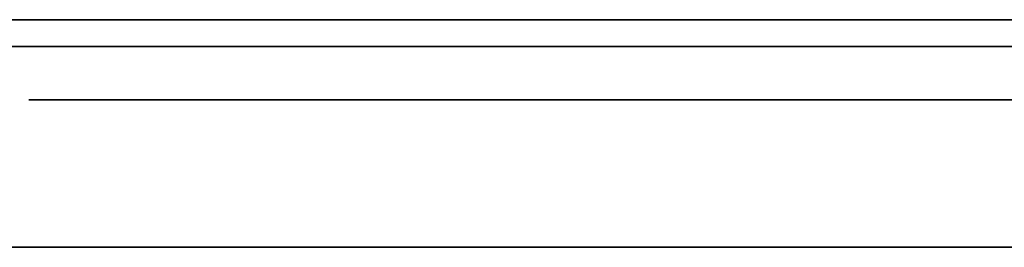
# Model space of a CAD drawing. Units: millimetres. Extents: x -16.7 to 36, y -9.2 to -8.8.
# Drawn here: x -0.4 to -0.3, y -9 to -9 of the extents above; entities that cross this region are included whole.
import ezdxf

# ---------------------------------------------------------------- set-up
doc = ezdxf.new("R2010")
doc.units = ezdxf.units.MM
doc.header["$MEASUREMENT"] = 0
doc.layers.add('Default', color=7, linetype='Continuous', true_color=0x000000)
doc.layers.add('Layer 01', color=7, linetype='Continuous', true_color=0xc80000)

msp = doc.modelspace()

# ---------------------------------------------------------------- linework, layer by layer
at = {"layer": 'Default'}
for p, q in [((-0.27, -8.96799, 15.26325), (-1.07, -8.96799, 15.26325)), ((-1.07, -8.96799, 15.56325), (-0.27, -8.96799, 15.56325)), ((-0.27, -8.96799, 13.86325), (-1.07, -8.96799, 13.86325)), ((-1.07, -8.96799, 14.16325), (-0.27, -8.96799, 14.16325)), ((-0.27, -8.96799, 12.46325), (-1.07, -8.96799, 12.46325)), ((-1.07, -8.96799, 12.76325), (-0.27, -8.96799, 12.76325)), ((-0.27, -8.96799, 11.06325), (-1.07, -8.96799, 11.06325)), ((-1.07, -8.96799, 11.36325), (-0.27, -8.96799, 11.36325)), ((-0.27, -8.96799, 9.66325), (-1.07, -8.96799, 9.66325)), ((-1.07, -8.96799, 9.96325), (-0.27, -8.96799, 9.96325)), ((-0.27, -8.96799, 6.86325), (-1.07, -8.96799, 6.86325)), ((-1.07, -8.96799, 7.16325), (-0.27, -8.96799, 7.16325)), ((-0.27, -8.96799, 5.46325), (-1.07, -8.96799, 5.46325)), ((-1.07, -8.96799, 5.76325), (-0.27, -8.96799, 5.76325)), ((-0.27, -8.96799, 4.06325), (-1.07, -8.96799, 4.06325)), ((-1.07, -8.96799, 4.36325), (-0.27, -8.96799, 4.36325)), ((-0.27, -8.96799, 2.66325), (-1.07, -8.96799, 2.66325)), ((-1.07, -8.96799, 2.96325), (-0.27, -8.96799, 2.96325)), ((-0.27, -8.96799, 1.26325), (-1.07, -8.96799, 1.26325)), ((-1.07, -8.96799, 1.56325), (-0.27, -8.96799, 1.56325)), ((-0.40698, -8.96799, 0.85954), (-0.41025, -8.96799, 0.85857)), ((-0.41025, -8.96799, 0.56794), (-0.40698, -8.96799, 0.56696)), ((-0.40698, -8.96799, 15.96696), (-0.41025, -8.96799, 15.96794)), ((-0.41025, -8.96799, 16.25857), (-0.40698, -8.96799, 16.25954)), ((-0.40698, -8.96799, 14.56696), (-0.41025, -8.96799, 14.56794)), ((-0.41025, -8.96799, 14.85857), (-0.40698, -8.96799, 14.85954)), ((-0.40698, -8.96799, 13.16696), (-0.41025, -8.96799, 13.16794)), ((-0.41025, -8.96799, 13.45857), (-0.40698, -8.96799, 13.45954)), ((-0.40698, -8.96799, 11.76696), (-0.41025, -8.96799, 11.76794)), ((-0.41025, -8.96799, 12.05857), (-0.40698, -8.96799, 12.05954)), ((-0.40698, -8.96799, 10.36696), (-0.41025, -8.96799, 10.36794)), ((-0.41025, -8.96799, 10.65857), (-0.40698, -8.96799, 10.65954)), ((-0.40698, -8.96799, 6.16696), (-0.41025, -8.96799, 6.16794)), ((-0.41025, -8.96799, 6.45857), (-0.40698, -8.96799, 6.45954)), ((-0.40698, -8.96799, 4.76696), (-0.41025, -8.96799, 4.76794)), ((-0.41025, -8.96799, 5.05857), (-0.40698, -8.96799, 5.05954)), ((-0.40698, -8.96799, 3.36696), (-0.41025, -8.96799, 3.36794)), ((-0.41025, -8.96799, 3.65857), (-0.40698, -8.96799, 3.65954)), ((-0.40698, -8.96799, 1.96696), (-0.41025, -8.96799, 1.96794)), ((-0.41025, -8.96799, 2.25857), (-0.40698, -8.96799, 2.25954)), ((-0.40368, -8.96799, 0.86041), (-0.40698, -8.96799, 0.85954)), ((-0.40698, -8.96799, 0.56696), (-0.40368, -8.96799, 0.5661)), ((-0.40368, -8.96799, 15.9661), (-0.40698, -8.96799, 15.96696)), ((-0.40698, -8.96799, 16.25954), (-0.40368, -8.96799, 16.26041)), ((-0.40368, -8.96799, 14.5661), (-0.40698, -8.96799, 14.56696)), ((-0.40698, -8.96799, 14.85954), (-0.40368, -8.96799, 14.86041)), ((-0.40368, -8.96799, 13.1661), (-0.40698, -8.96799, 13.16696)), ((-0.40698, -8.96799, 13.45954), (-0.40368, -8.96799, 13.46041)), ((-0.40368, -8.96799, 11.7661), (-0.40698, -8.96799, 11.76696)), ((-0.40698, -8.96799, 12.05954), (-0.40368, -8.96799, 12.06041)), ((-0.40368, -8.96799, 10.3661), (-0.40698, -8.96799, 10.36696)), ((-0.40698, -8.96799, 10.65954), (-0.40368, -8.96799, 10.66041)), ((-0.40368, -8.96799, 6.1661), (-0.40698, -8.96799, 6.16696)), ((-0.40698, -8.96799, 6.45954), (-0.40368, -8.96799, 6.46041)), ((-0.40368, -8.96799, 4.7661), (-0.40698, -8.96799, 4.76696)), ((-0.40698, -8.96799, 5.05954), (-0.40368, -8.96799, 5.06041)), ((-0.40368, -8.96799, 3.3661), (-0.40698, -8.96799, 3.36696)), ((-0.40698, -8.96799, 3.65954), (-0.40368, -8.96799, 3.66041)), ((-0.40368, -8.96799, 1.9661), (-0.40698, -8.96799, 1.96696)), ((-0.40698, -8.96799, 2.25954), (-0.40368, -8.96799, 2.26041)), ((-0.40035, -8.96799, 0.86116), (-0.40368, -8.96799, 0.86041)), ((-0.40368, -8.96799, 0.5661), (-0.40035, -8.96799, 0.56534)), ((-0.40035, -8.96799, 15.96534), (-0.40368, -8.96799, 15.9661)), ((-0.40368, -8.96799, 16.26041), (-0.40035, -8.96799, 16.26116)), ((-0.40035, -8.96799, 14.56534), (-0.40368, -8.96799, 14.5661)), ((-0.40368, -8.96799, 14.86041), (-0.40035, -8.96799, 14.86116)), ((-0.40035, -8.96799, 13.16534), (-0.40368, -8.96799, 13.1661)), ((-0.40368, -8.96799, 13.46041), (-0.40035, -8.96799, 13.46116)), ((-0.40035, -8.96799, 11.76534), (-0.40368, -8.96799, 11.7661)), ((-0.40368, -8.96799, 12.06041), (-0.40035, -8.96799, 12.06116)), ((-0.40035, -8.96799, 10.36534), (-0.40368, -8.96799, 10.3661)), ((-0.40368, -8.96799, 10.66041), (-0.40035, -8.96799, 10.66116)), ((-0.40035, -8.96799, 6.16534), (-0.40368, -8.96799, 6.1661)), ((-0.40368, -8.96799, 6.46041), (-0.40035, -8.96799, 6.46116)), ((-0.40035, -8.96799, 4.76534), (-0.40368, -8.96799, 4.7661)), ((-0.40368, -8.96799, 5.06041), (-0.40035, -8.96799, 5.06116)), ((-0.40035, -8.96799, 3.36534), (-0.40368, -8.96799, 3.3661)), ((-0.40368, -8.96799, 3.66041), (-0.40035, -8.96799, 3.66116)), ((-0.40035, -8.96799, 1.96534), (-0.40368, -8.96799, 1.9661)), ((-0.40368, -8.96799, 2.26041), (-0.40035, -8.96799, 2.26116)), ((-0.39699, -8.96799, 0.8618), (-0.40035, -8.96799, 0.86116)), ((-0.40035, -8.96799, 0.56534), (-0.39699, -8.96799, 0.56471)), ((-0.39699, -8.96799, 15.96471), (-0.40035, -8.96799, 15.96534)), ((-0.40035, -8.96799, 16.26116), (-0.39699, -8.96799, 16.2618)), ((-0.39699, -8.96799, 14.56471), (-0.40035, -8.96799, 14.56534)), ((-0.40035, -8.96799, 14.86116), (-0.39699, -8.96799, 14.8618)), ((-0.39699, -8.96799, 13.16471), (-0.40035, -8.96799, 13.16534)), ((-0.40035, -8.96799, 13.46116), (-0.39699, -8.96799, 13.4618)), ((-0.39699, -8.96799, 11.76471), (-0.40035, -8.96799, 11.76534)), ((-0.40035, -8.96799, 12.06116), (-0.39699, -8.96799, 12.0618)), ((-0.39699, -8.96799, 10.36471), (-0.40035, -8.96799, 10.36534)), ((-0.40035, -8.96799, 10.66116), (-0.39699, -8.96799, 10.6618)), ((-0.39699, -8.96799, 6.16471), (-0.40035, -8.96799, 6.16534)), ((-0.40035, -8.96799, 6.46116), (-0.39699, -8.96799, 6.4618)), ((-0.39699, -8.96799, 4.76471), (-0.40035, -8.96799, 4.76534)), ((-0.40035, -8.96799, 5.06116), (-0.39699, -8.96799, 5.0618)), ((-0.39699, -8.96799, 3.36471), (-0.40035, -8.96799, 3.36534)), ((-0.40035, -8.96799, 3.66116), (-0.39699, -8.96799, 3.6618)), ((-0.39699, -8.96799, 1.96471), (-0.40035, -8.96799, 1.96534)), ((-0.40035, -8.96799, 2.26116), (-0.39699, -8.96799, 2.2618)), ((-0.39362, -8.96799, 0.86232), (-0.39699, -8.96799, 0.8618)), ((-0.39699, -8.96799, 0.56471), (-0.39362, -8.96799, 0.56418)), ((-0.39362, -8.96799, 15.96418), (-0.39699, -8.96799, 15.96471)), ((-0.39699, -8.96799, 16.2618), (-0.39362, -8.96799, 16.26232)), ((-0.39362, -8.96799, 14.56418), (-0.39699, -8.96799, 14.56471)), ((-0.39699, -8.96799, 14.8618), (-0.39362, -8.96799, 14.86232)), ((-0.39362, -8.96799, 13.16418), (-0.39699, -8.96799, 13.16471)), ((-0.39699, -8.96799, 13.4618), (-0.39362, -8.96799, 13.46232)), ((-0.39362, -8.96799, 11.76418), (-0.39699, -8.96799, 11.76471)), ((-0.39699, -8.96799, 12.0618), (-0.39362, -8.96799, 12.06232)), ((-0.39362, -8.96799, 10.36418), (-0.39699, -8.96799, 10.36471)), ((-0.39699, -8.96799, 10.6618), (-0.39362, -8.96799, 10.66232)), ((-0.39362, -8.96799, 6.16418), (-0.39699, -8.96799, 6.16471)), ((-0.39699, -8.96799, 6.4618), (-0.39362, -8.96799, 6.46232)), ((-0.39362, -8.96799, 4.76418), (-0.39699, -8.96799, 4.76471)), ((-0.39699, -8.96799, 5.0618), (-0.39362, -8.96799, 5.06232)), ((-0.39362, -8.96799, 3.36418), (-0.39699, -8.96799, 3.36471)), ((-0.39699, -8.96799, 3.6618), (-0.39362, -8.96799, 3.66232)), ((-0.39362, -8.96799, 1.96418), (-0.39699, -8.96799, 1.96471)), ((-0.39699, -8.96799, 2.2618), (-0.39362, -8.96799, 2.26232)), ((-0.39023, -8.96799, 0.86273), (-0.39362, -8.96799, 0.86232)), ((-0.39362, -8.96799, 0.56418), (-0.39023, -8.96799, 0.56378)), ((-0.39023, -8.96799, 15.96378), (-0.39362, -8.96799, 15.96418)), ((-0.39362, -8.96799, 16.26232), (-0.39023, -8.96799, 16.26273)), ((-0.39023, -8.96799, 14.56378), (-0.39362, -8.96799, 14.56418)), ((-0.39362, -8.96799, 14.86232), (-0.39023, -8.96799, 14.86273)), ((-0.39023, -8.96799, 13.16378), (-0.39362, -8.96799, 13.16418)), ((-0.39362, -8.96799, 13.46232), (-0.39023, -8.96799, 13.46273)), ((-0.39023, -8.96799, 11.76378), (-0.39362, -8.96799, 11.76418)), ((-0.39362, -8.96799, 12.06232), (-0.39023, -8.96799, 12.06273)), ((-0.39023, -8.96799, 10.36378), (-0.39362, -8.96799, 10.36418)), ((-0.39362, -8.96799, 10.66232), (-0.39023, -8.96799, 10.66273)), ((-0.39023, -8.96799, 6.16378), (-0.39362, -8.96799, 6.16418)), ((-0.39362, -8.96799, 6.46232), (-0.39023, -8.96799, 6.46273)), ((-0.39023, -8.96799, 4.76378), (-0.39362, -8.96799, 4.76418)), ((-0.39362, -8.96799, 5.06232), (-0.39023, -8.96799, 5.06273)), ((-0.39023, -8.96799, 3.36378), (-0.39362, -8.96799, 3.36418)), ((-0.39362, -8.96799, 3.66232), (-0.39023, -8.96799, 3.66273)), ((-0.39023, -8.96799, 1.96378), (-0.39362, -8.96799, 1.96418)), ((-0.39362, -8.96799, 2.26232), (-0.39023, -8.96799, 2.26273)), ((-0.38682, -8.96799, 0.86302), (-0.39023, -8.96799, 0.86273)), ((-0.39023, -8.96799, 0.56378), (-0.38682, -8.96799, 0.56349)), ((-0.38682, -8.96799, 15.96349), (-0.39023, -8.96799, 15.96378)), ((-0.39023, -8.96799, 16.26273), (-0.38682, -8.96799, 16.26302)), ((-0.38682, -8.96799, 14.56349), (-0.39023, -8.96799, 14.56378)), ((-0.39023, -8.96799, 14.86273), (-0.38682, -8.96799, 14.86302)), ((-0.38682, -8.96799, 13.16349), (-0.39023, -8.96799, 13.16378)), ((-0.39023, -8.96799, 13.46273), (-0.38682, -8.96799, 13.46302)), ((-0.38682, -8.96799, 11.76349), (-0.39023, -8.96799, 11.76378)), ((-0.39023, -8.96799, 12.06273), (-0.38682, -8.96799, 12.06302)), ((-0.38682, -8.96799, 10.36349), (-0.39023, -8.96799, 10.36378)), ((-0.39023, -8.96799, 10.66273), (-0.38682, -8.96799, 10.66302)), ((-0.38682, -8.96799, 6.16349), (-0.39023, -8.96799, 6.16378)), ((-0.39023, -8.96799, 6.46273), (-0.38682, -8.96799, 6.46302)), ((-0.38682, -8.96799, 4.76349), (-0.39023, -8.96799, 4.76378)), ((-0.39023, -8.96799, 5.06273), (-0.38682, -8.96799, 5.06302)), ((-0.38682, -8.96799, 3.36349), (-0.39023, -8.96799, 3.36378)), ((-0.39023, -8.96799, 3.66273), (-0.38682, -8.96799, 3.66302)), ((-0.38682, -8.96799, 1.96349), (-0.39023, -8.96799, 1.96378)), ((-0.39023, -8.96799, 2.26273), (-0.38682, -8.96799, 2.26302)), ((-0.38341, -8.96799, 0.86319), (-0.38682, -8.96799, 0.86302)), ((-0.38682, -8.96799, 0.56349), (-0.38341, -8.96799, 0.56331)), ((-0.38341, -8.96799, 15.96331), (-0.38682, -8.96799, 15.96349)), ((-0.38682, -8.96799, 16.26302), (-0.38341, -8.96799, 16.26319)), ((-0.38341, -8.96799, 14.56331), (-0.38682, -8.96799, 14.56349)), ((-0.38682, -8.96799, 14.86302), (-0.38341, -8.96799, 14.86319)), ((-0.38341, -8.96799, 13.16331), (-0.38682, -8.96799, 13.16349)), ((-0.38682, -8.96799, 13.46302), (-0.38341, -8.96799, 13.46319)), ((-0.38341, -8.96799, 11.76331), (-0.38682, -8.96799, 11.76349)), ((-0.38682, -8.96799, 12.06302), (-0.38341, -8.96799, 12.06319)), ((-0.38341, -8.96799, 10.36331), (-0.38682, -8.96799, 10.36349)), ((-0.38682, -8.96799, 10.66302), (-0.38341, -8.96799, 10.66319)), ((-0.38341, -8.96799, 6.16331), (-0.38682, -8.96799, 6.16349)), ((-0.38682, -8.96799, 6.46302), (-0.38341, -8.96799, 6.46319)), ((-0.38341, -8.96799, 4.76331), (-0.38682, -8.96799, 4.76349)), ((-0.38682, -8.96799, 5.06302), (-0.38341, -8.96799, 5.06319)), ((-0.38341, -8.96799, 3.36331), (-0.38682, -8.96799, 3.36349)), ((-0.38682, -8.96799, 3.66302), (-0.38341, -8.96799, 3.66319)), ((-0.38341, -8.96799, 1.96331), (-0.38682, -8.96799, 1.96349)), ((-0.38682, -8.96799, 2.26302), (-0.38341, -8.96799, 2.26319)), ((-0.38, -8.96799, 0.86325), (-0.38341, -8.96799, 0.86319)), ((-0.38341, -8.96799, 0.56331), (-0.38, -8.96799, 0.56325)), ((-0.38, -8.96799, 15.96325), (-0.38341, -8.96799, 15.96331)), ((-0.38341, -8.96799, 16.26319), (-0.38, -8.96799, 16.26325)), ((-0.38, -8.96799, 14.56325), (-0.38341, -8.96799, 14.56331)), ((-0.38341, -8.96799, 14.86319), (-0.38, -8.96799, 14.86325)), ((-0.38, -8.96799, 13.16325), (-0.38341, -8.96799, 13.16331)), ((-0.38341, -8.96799, 13.46319), (-0.38, -8.96799, 13.46325)), ((-0.38, -8.96799, 11.76325), (-0.38341, -8.96799, 11.76331)), ((-0.38341, -8.96799, 12.06319), (-0.38, -8.96799, 12.06325)), ((-0.38, -8.96799, 10.36325), (-0.38341, -8.96799, 10.36331)), ((-0.38341, -8.96799, 10.66319), (-0.38, -8.96799, 10.66325)), ((-0.38, -8.96799, 6.16325), (-0.38341, -8.96799, 6.16331)), ((-0.38341, -8.96799, 6.46319), (-0.38, -8.96799, 6.46325)), ((-0.38, -8.96799, 4.76325), (-0.38341, -8.96799, 4.76331)), ((-0.38341, -8.96799, 5.06319), (-0.38, -8.96799, 5.06325)), ((-0.38, -8.96799, 3.36325), (-0.38341, -8.96799, 3.36331)), ((-0.38341, -8.96799, 3.66319), (-0.38, -8.96799, 3.66325)), ((-0.38, -8.96799, 1.96325), (-0.38341, -8.96799, 1.96331)), ((-0.38341, -8.96799, 2.26319), (-0.38, -8.96799, 2.26325)), ((0.42, -8.96799, 0.86325), (-0.38, -8.96799, 0.86325)), ((-0.38, -8.96799, 0.56325), (0.42, -8.96799, 0.56325)), ((0.42, -8.96799, 15.96325), (-0.38, -8.96799, 15.96325)), ((-0.38, -8.96799, 16.26325), (0.42, -8.96799, 16.26325)), ((0.42, -8.96799, 14.56325), (-0.38, -8.96799, 14.56325)), ((-0.38, -8.96799, 14.86325), (0.42, -8.96799, 14.86325)), ((0.42, -8.96799, 13.16325), (-0.38, -8.96799, 13.16325)), ((-0.38, -8.96799, 13.46325), (0.42, -8.96799, 13.46325)), ((0.42, -8.96799, 11.76325), (-0.38, -8.96799, 11.76325)), ((-0.38, -8.96799, 12.06325), (0.42, -8.96799, 12.06325)), ((0.42, -8.96799, 10.36325), (-0.38, -8.96799, 10.36325)), ((-0.38, -8.96799, 10.66325), (0.42, -8.96799, 10.66325)), ((0.42, -8.96799, 6.16325), (-0.38, -8.96799, 6.16325)), ((-0.38, -8.96799, 6.46325), (0.42, -8.96799, 6.46325)), ((0.42, -8.96799, 4.76325), (-0.38, -8.96799, 4.76325)), ((-0.38, -8.96799, 5.06325), (0.42, -8.96799, 5.06325)), ((0.42, -8.96799, 3.36325), (-0.38, -8.96799, 3.36325)), ((-0.38, -8.96799, 3.66325), (0.42, -8.96799, 3.66325)), ((0.42, -8.96799, 1.96325), (-0.38, -8.96799, 1.96325)), ((-0.38, -8.96799, 2.26325), (0.42, -8.96799, 2.26325)), ((-0.27, -8.96799, 15.56325), (-0.26659, -8.96799, 15.56319)), ((-0.27, -8.96799, 14.16325), (-0.26659, -8.96799, 14.16319)), ((-0.27, -8.96799, 12.76325), (-0.26659, -8.96799, 12.76319)), ((-0.27, -8.96799, 11.36325), (-0.26659, -8.96799, 11.36319)), ((-0.27, -8.96799, 9.96325), (-0.26659, -8.96799, 9.96319)), ((-0.27, -8.96799, 7.16325), (-0.26659, -8.96799, 7.16319)), ((-0.27, -8.96799, 5.76325), (-0.26659, -8.96799, 5.76319)), ((-0.27, -8.96799, 4.36325), (-0.26659, -8.96799, 4.36319)), ((-0.39458, -8.97925, 18.29887), (-0.4074, -8.97925, 18.33012)), ((-0.4074, -8.97925, 18.33012), (-0.4074, -8.97925, 19.16726)), ((-0.4074, -8.97925, 19.16726), (-0.39452, -8.97925, 19.19851)), ((-0.39452, -8.97925, 19.53912), (-0.4074, -8.97925, 19.57043)), ((-0.4074, -8.97925, 19.57043), (-0.4074, -8.97925, 19.7687)), ((-0.4074, -8.97925, 19.7687), (-0.39441, -8.97925, 19.80001)), ((-0.3636, -8.97925, 18.28587), (-0.39458, -8.97925, 18.29887)), ((-0.39452, -8.97925, 19.19851), (-0.36338, -8.97925, 19.21151)), ((-0.36338, -8.97925, 19.52618), (-0.39452, -8.97925, 19.53912)), ((-0.39441, -8.97925, 19.80001), (-0.36315, -8.97925, 19.81295)), ((-0.16443, -8.97925, 18.28587), (-0.3636, -8.97925, 18.28587)), ((-0.36338, -8.97925, 19.21151), (-0.16286, -8.97925, 19.21151)), ((0.04662, -8.97925, 19.52618), (-0.36338, -8.97925, 19.52618)), ((-0.36315, -8.97925, 19.81295), (-0.05644, -8.97925, 19.81295)), ((16.7, -9), (-16.7, -9)), ((-16.7, -9, 16.9), (16.7, -9, 16.9)), ((16.7, -9, -16.9), (-16.7, -9, -16.9))]:
    msp.add_line(p, q, dxfattribs=at)
at = {"layer": 'Layer 01'}
for p, q in [((-0.83693, -8.97175, -6.92199), (-0.18798, -8.97175, -8.23011)), ((-0.24172, -8.97175, -8.94273), (-0.79911, -8.97175, -7.82123)), ((-0.39458, -8.97925, 7.62353), (-0.4074, -8.97925, 7.65478)), ((-0.4074, -8.97925, 7.65478), (-0.4074, -8.97925, 8.49192)), ((-0.4074, -8.97925, 8.49192), (-0.39452, -8.97925, 8.52317)), ((-0.39452, -8.97925, 8.86377), (-0.4074, -8.97925, 8.89508)), ((-0.4074, -8.97925, 8.89508), (-0.4074, -8.97925, 9.09336)), ((-0.4074, -8.97925, 9.09336), (-0.39441, -8.97925, 9.12467)), ((-0.3636, -8.97925, 7.61053), (-0.39458, -8.97925, 7.62353)), ((-0.39452, -8.97925, 8.52317), (-0.36338, -8.97925, 8.53617)), ((-0.36338, -8.97925, 8.85084), (-0.39452, -8.97925, 8.86377)), ((-0.39441, -8.97925, 9.12467), (-0.36315, -8.97925, 9.13761)), ((-0.16443, -8.97925, 7.61053), (-0.3636, -8.97925, 7.61053)), ((-0.36338, -8.97925, 8.53617), (-0.16286, -8.97925, 8.53617)), ((0.04662, -8.97925, 8.85084), (-0.36338, -8.97925, 8.85084)), ((-0.36315, -8.97925, 9.13761), (-0.05644, -8.97925, 9.13761))]:
    msp.add_line(p, q, dxfattribs=at)

doc.saveas('drawing.dxf')
